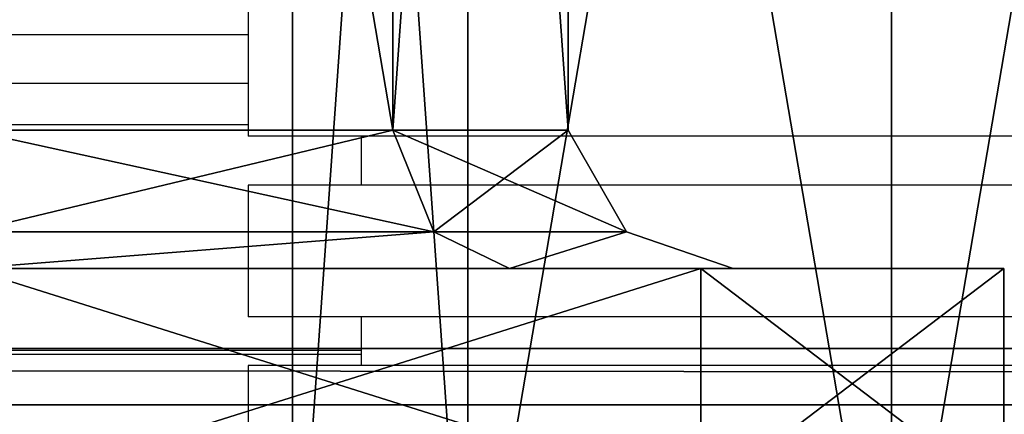
# Model space of a CAD drawing. Units: centimetres. Extents: x -317 to 317, y -161 to 167.
# Drawn here: x -97 to -94, y 6 to 7 of the extents above; entities that cross this region are included whole.
import ezdxf

# ---------------------------------------------------------------- set-up
doc = ezdxf.new("R2010")
doc.units = ezdxf.units.CM
doc.header["$LTSCALE"] = 2.54
doc.layers.get('0').update_dxf_attribs({"true_color": 0xff5454})
doc.layers.add('VP-EQ', color=7, linetype='Continuous', true_color=0x8a3492)

# ---------------------------------------------------------------- blocks, each defined once
blk = doc.blocks.new('Grupuj_33')
at = {"color": 18, "true_color": 0x010101}
for p, q in [((3.7945, 13.9715), (5.9547, 14.018)), ((5.9547, 14.018), (7.1615, 13.7308)), ((7.1615, 13.7308), (8.2834, 13.2015)), ((6.411, 11.7784), (4.5281, 12.5988)), ((8.0268, 10.5104), (6.411, 11.7784)), ((6.4191, 10.6653), (6.5324, 10.7176)), ((6.5324, 10.7176), (6.7045, 10.7227)), ((6.7045, 10.7227), (6.9985, 10.6086)), ((6.3355, 10.5728), (6.4191, 10.6653)), ((6.9985, 10.6086), (7.4175, 10.2151)), ((6.2793, 10.41), (6.3355, 10.5728)), ((6.3007, 10.0953), (6.2793, 10.41)), ((7.4175, 10.2151), (7.6682, 9.698)), ((6.5513, 9.5782), (6.3007, 10.0953)), ((7.6682, 9.698), (7.6895, 9.3833)), ((6.9703, 9.1848), (6.5513, 9.5782)), ((7.6895, 9.3833), (7.6333, 9.2205)), ((7.6333, 9.2205), (7.5497, 9.128)), ((7.2643, 9.0707), (6.9703, 9.1848)), ((7.5497, 9.128), (7.4364, 9.0757)), ((7.4364, 9.0757), (7.2643, 9.0707)), ((5.9324, 8.0087), (6.9809, 8.1449)), ((6.9809, 8.1449), (8.0102, 7.9026)), ((4.9992, 7.5115), (5.9324, 8.0087)), ((5.4249, 2.6045), (5.3859, 2.6288)), ((5.4636, 2.5807), (5.4249, 2.6045)), ((5.5022, 2.5573), (5.4636, 2.5807)), ((5.5405, 2.5344), (5.5022, 2.5573)), ((5.5787, 2.5119), (5.5405, 2.5344)), ((5.6167, 2.4898), (5.5787, 2.5119)), ((5.6545, 2.4681), (5.6167, 2.4898)), ((5.692, 2.4468), (5.6545, 2.4681)), ((5.717, 2.4329), (5.692, 2.4468)), ((5.7543, 2.4123), (5.717, 2.4329)), ((5.7667, 2.4056), (5.7543, 2.4123)), ((5.8037, 2.3855), (5.7667, 2.4056)), ((5.8405, 2.3659), (5.8037, 2.3855)), ((5.8772, 2.3466), (5.8405, 2.3659)), ((5.9136, 2.3278), (5.8772, 2.3466)), ((5.9499, 2.3093), (5.9136, 2.3278)), ((5.9861, 2.2913), (5.9499, 2.3093)), ((6.022, 2.2736), (5.9861, 2.2913)), ((4.3086, 2.2751), (6.1498, 1.3109)), ((6.0578, 2.2563), (6.022, 2.2736)), ((6.0933, 2.2393), (6.0578, 2.2563)), ((6.1287, 2.2228), (6.0933, 2.2393)), ((6.164, 2.2066), (6.1287, 2.2228)), ((6.1991, 2.1907), (6.164, 2.2066)), ((6.234, 2.1753), (6.1991, 2.1907)), ((6.2687, 2.1602), (6.234, 2.1753)), ((6.3033, 2.1454), (6.2687, 2.1602)), ((6.3377, 2.131), (6.3033, 2.1454)), ((6.3719, 2.1169), (6.3377, 2.131)), ((6.406, 2.1032), (6.3719, 2.1169)), ((6.4399, 2.0898), (6.406, 2.1032)), ((6.4737, 2.0768), (6.4399, 2.0898)), ((6.5073, 2.064), (6.4737, 2.0768)), ((6.5407, 2.0516), (6.5073, 2.064)), ((6.574, 2.0396), (6.5407, 2.0516)), ((6.6071, 2.0278), (6.574, 2.0396)), ((6.6401, 2.0164), (6.6071, 2.0278)), ((6.673, 2.0053), (6.6401, 2.0164)), ((6.7057, 1.9944), (6.673, 2.0053)), ((6.7382, 1.9839), (6.7057, 1.9944)), ((6.7706, 1.9737), (6.7382, 1.9839)), ((6.8029, 1.9638), (6.7706, 1.9737)), ((6.835, 1.9542), (6.8029, 1.9638)), ((6.8776, 1.9418), (6.835, 1.9542)), ((6.92, 1.93), (6.8776, 1.9418)), ((6.9621, 1.9186), (6.92, 1.93)), ((7.004, 1.9077), (6.9621, 1.9186)), ((7.0456, 1.8973), (7.004, 1.9077)), ((7.087, 1.8874), (7.0456, 1.8973)), ((7.1282, 1.878), (7.087, 1.8874)), ((7.1691, 1.869), (7.1282, 1.878)), ((7.2099, 1.8604), (7.1691, 1.869)), ((7.2504, 1.8523), (7.2099, 1.8604)), ((7.2907, 1.8446), (7.2504, 1.8523)), ((7.3308, 1.8374), (7.2907, 1.8446)), ((7.3707, 1.8305), (7.3308, 1.8374)), ((7.4103, 1.824), (7.3707, 1.8305)), ((7.4498, 1.818), (7.4103, 1.824)), ((7.4891, 1.8123), (7.4498, 1.818)), ((7.5282, 1.807), (7.4891, 1.8123)), ((7.5671, 1.8021), (7.5282, 1.807)), ((7.6155, 1.7964), (7.5671, 1.8021)), ((7.6635, 1.7913), (7.6155, 1.7964)), ((7.7113, 1.7868), (7.6635, 1.7913)), ((7.7589, 1.7827), (7.7113, 1.7868)), ((7.8061, 1.7791), (7.7589, 1.7827)), ((7.8532, 1.776), (7.8061, 1.7791)), ((7.8999, 1.7734), (7.8532, 1.776)), ((7.9279, 1.772), (7.8999, 1.7734)), ((7.9557, 1.7708), (7.9279, 1.772)), ((7.9835, 1.7698), (7.9557, 1.7708)), ((8.0111, 1.7689), (7.9835, 1.7698)), ((6.1498, 1.3109), (8.0627, 0.9781)), ((6.5682, 0.1418), (4.9695, 0.7793)), ((8.2834, 0), (6.5682, 0.1418))]:
    blk.add_line(p, q, dxfattribs=at)
mesh = blk.add_polyface(dxfattribs=at)
corners = [(0.4606, 11.4096), (0.0927, 7.2309), (0, 9.8029), (0.8495, 4.771), (0.8779, 7.8694), (0.9012, 9.4947), (1.4139, 12.7825), (1.3246, 11.0641), (1.8452, 11.8823), (2.2748, 13.4548), (2.6273, 12.4557), (3.2855, 13.8692), (3.5643, 12.7059), (3.7945, 13.9715), (4.5281, 12.5988), (5.9547, 14.018), (6.411, 11.7784), (7.1615, 13.7308), (8.0268, 10.5104), (8.2834, 13.2015), (9.5806, 8.6418), (11.6412, 10.697), (10.7955, 6.537), (11.2756, 5.1144), (11.4506, 3.6232), (11.5822, 0.4117), (14.7796, 1.3216), (14.4562, 7.595), (16.6241, 4.0106), (15.7418, 1.7835), (16.5478, 2.4832), (16.7646, 2.9708), (16.7913, 3.5038), (1.508, 5.6233), (2.6273, 2.4838), (2.7467, 3.6465), (4.9695, 0.7793), (4.3086, 2.2751), (6.1498, 1.3109), (6.5682, 0.1418), (8.0627, 0.9781), (8.2834, 0), (9.98, 1.2846), (10.757, 1.8576), (11.2708, 2.6748)]
mesh.append_faces([[corners[k] for k in face] for face in [(0, 1, 2), (31, 28, 32)]], dxfattribs={"vtx0": -1, "color": 18})
mesh.append_faces([[corners[k] for k in face] for face in [(1, 0, 3), (4, 0, 5), (5, 6, 7), (7, 6, 8), (8, 9, 10), (10, 11, 12), (12, 13, 14), (14, 15, 16), (16, 17, 18), (18, 19, 20), (20, 21, 22), (22, 21, 23), (23, 21, 24), (25, 21, 26), (26, 28, 29), (29, 28, 30), (30, 28, 31), (3, 33, 34), (33, 3, 4), (34, 35, 36), (36, 38, 39), (39, 40, 41), (41, 42, 25)]], dxfattribs={"vtx0": -1, "vtx1": -1, "color": 18})
mesh.append_faces([[corners[k] for k in face] for face in [(3, 0, 4), (24, 21, 25)]], dxfattribs={"vtx0": -1, "vtx1": -1, "vtx2": -1, "color": 18})
mesh.append_faces([[corners[k] for k in face] for face in [(5, 0, 6), (8, 6, 9), (10, 9, 11), (12, 11, 13), (14, 13, 15), (16, 15, 17), (18, 17, 19), (20, 19, 21), (26, 21, 27), (26, 27, 28), (34, 33, 35), (36, 35, 37), (36, 37, 38), (39, 38, 40), (41, 40, 42), (25, 42, 43), (25, 43, 44), (25, 44, 24)]], dxfattribs={"vtx0": -1, "vtx2": -1, "color": 18})
mesh = blk.add_polyface(dxfattribs=at)
corners = [(6.3355, 10.5728), (6.3007, 10.0953), (6.2793, 10.41), (6.5513, 9.5782), (6.4191, 10.6653), (6.5324, 10.7176), (6.7045, 10.7227), (6.9703, 9.1848), (6.9985, 10.6086), (7.2643, 9.0707), (7.4175, 10.2151), (7.4364, 9.0757), (7.6682, 9.698), (7.5497, 9.128), (7.6333, 9.2205), (7.6895, 9.3833)]
mesh.append_faces([[corners[k] for k in face] for face in [(0, 1, 2), (14, 12, 15)]], dxfattribs={"vtx0": -1, "color": 18})
mesh.append_faces([[corners[k] for k in face] for face in [(1, 0, 3), (3, 6, 7), (7, 8, 9), (9, 10, 11), (11, 12, 13), (13, 12, 14)]], dxfattribs={"vtx0": -1, "vtx1": -1, "color": 18})
mesh.append_faces([[corners[k] for k in face] for face in [(3, 0, 4), (3, 4, 5), (3, 5, 6), (7, 6, 8), (9, 8, 10), (11, 10, 12)]], dxfattribs={"vtx0": -1, "vtx2": -1, "color": 18})
mesh = blk.add_polyface(dxfattribs=at)
corners = [(3.9284, 5.7278), (4.301, 3.6809), (3.9283, 4.6704), (4.3014, 6.7171), (4.9987, 2.8864), (4.9992, 7.5115), (5.0397, 2.8578), (5.9324, 8.0087), (5.0804, 2.8296), (5.121, 2.8019), (5.1613, 2.7746), (5.2014, 2.7478), (5.228, 2.7302), (5.2678, 2.7042), (5.3074, 2.6786), (5.3467, 2.6535), (5.3859, 2.6288), (5.4249, 2.6045), (5.4636, 2.5807), (5.5022, 2.5573), (5.5405, 2.5344), (5.5787, 2.5119), (5.6167, 2.4898), (5.6545, 2.4681), (5.692, 2.4468), (5.717, 2.4329), (5.7543, 2.4123), (5.7667, 2.4056), (5.8037, 2.3855), (5.8405, 2.3659), (5.8772, 2.3466), (5.9136, 2.3278), (5.9499, 2.3093), (6.9809, 8.1449), (5.9861, 2.2913), (6.022, 2.2736), (6.0578, 2.2563), (6.0933, 2.2393), (6.1287, 2.2228), (6.164, 2.2066), (6.1991, 2.1907), (6.234, 2.1753), (6.2687, 2.1602), (6.3033, 2.1454), (6.3377, 2.131), (6.3719, 2.1169), (6.406, 2.1032), (6.4399, 2.0898), (6.4737, 2.0768), (6.5073, 2.064), (6.5407, 2.0516), (6.574, 2.0396)]
mesh.append_faces([[corners[k] for k in face] for face in [(0, 1, 2)]], dxfattribs={"vtx0": -1, "color": 18})
mesh.append_faces([[corners[k] for k in face] for face in [(1, 3, 4), (4, 5, 6), (6, 7, 8), (8, 7, 9), (9, 7, 10), (10, 7, 11), (11, 7, 12), (12, 7, 13), (13, 7, 14), (14, 7, 15), (15, 7, 16), (16, 7, 17), (17, 7, 18), (18, 7, 19), (19, 7, 20), (20, 7, 21), (21, 7, 22), (22, 7, 23), (23, 7, 24), (24, 7, 25), (25, 7, 26), (26, 7, 27), (27, 7, 28), (28, 7, 29), (29, 7, 30), (30, 7, 31), (31, 7, 32), (32, 33, 34), (34, 33, 35), (35, 33, 36), (36, 33, 37), (37, 33, 38), (38, 33, 39), (39, 33, 40), (40, 33, 41), (41, 33, 42), (42, 33, 43), (43, 33, 44), (44, 33, 45), (45, 33, 46), (46, 33, 47), (47, 33, 48), (48, 33, 49), (49, 33, 50), (50, 33, 51)]], dxfattribs={"vtx0": -1, "vtx1": -1, "color": 18})
mesh.append_faces([[corners[k] for k in face] for face in [(1, 0, 3), (4, 3, 5), (6, 5, 7), (32, 7, 33)]], dxfattribs={"vtx0": -1, "vtx2": -1, "color": 18})
mesh = blk.add_polyface(dxfattribs=at)
corners = [(6.574, 2.0396), (6.9809, 8.1449), (6.6071, 2.0278), (6.6401, 2.0164), (6.673, 2.0053), (6.7057, 1.9944), (6.7382, 1.9839), (6.7706, 1.9737), (6.8029, 1.9638), (6.835, 1.9542), (6.8776, 1.9418), (6.92, 1.93), (6.9621, 1.9186), (7.004, 1.9077), (8.0102, 7.9026), (7.0456, 1.8973), (7.087, 1.8874), (7.1282, 1.878), (7.1691, 1.869), (7.2099, 1.8604), (7.2504, 1.8523), (7.2907, 1.8446), (7.3308, 1.8374), (7.3707, 1.8305), (7.4103, 1.824), (7.4498, 1.818), (7.4891, 1.8123), (7.5282, 1.807), (7.5671, 1.8021), (7.6155, 1.7964), (7.6635, 1.7913), (7.7113, 1.7868), (7.7589, 1.7827), (7.8061, 1.7791), (7.8532, 1.776), (7.8999, 1.7734), (7.9279, 1.772), (7.9557, 1.7708), (7.9835, 1.7698), (8.0111, 1.7689), (8.039, 7.8891), (8.0387, 1.7682), (8.0662, 1.7676), (8.0676, 7.8754), (8.0935, 1.7672), (8.096, 7.8615), (8.1208, 1.767), (8.1242, 7.8474), (8.148, 1.767), (8.1522, 7.8331), (8.1751, 1.7671), (8.18, 7.8186), (8.2021, 1.7673)]
mesh.append_faces([[corners[k] for k in face] for face in [(0, 1, 2), (2, 1, 3), (3, 1, 4), (4, 1, 5), (5, 1, 6), (6, 1, 7), (7, 1, 8), (8, 1, 9), (9, 1, 10), (10, 1, 11), (11, 1, 12), (12, 1, 13), (13, 14, 15), (15, 14, 16), (16, 14, 17), (17, 14, 18), (18, 14, 19), (19, 14, 20), (20, 14, 21), (21, 14, 22), (22, 14, 23), (23, 14, 24), (24, 14, 25), (25, 14, 26), (26, 14, 27), (27, 14, 28), (28, 14, 29), (29, 14, 30), (30, 14, 31), (31, 14, 32), (32, 14, 33), (33, 14, 34), (34, 14, 35), (35, 14, 36), (36, 14, 37), (37, 14, 38), (38, 14, 39), (39, 40, 41), (41, 40, 42), (42, 43, 44), (44, 45, 46), (46, 47, 48), (48, 49, 50), (50, 51, 52)]], dxfattribs={"vtx0": -1, "vtx1": -1, "color": 18})
mesh.append_faces([[corners[k] for k in face] for face in [(13, 1, 14), (39, 14, 40), (42, 40, 43), (44, 43, 45), (46, 45, 47), (48, 47, 49), (50, 49, 51)]], dxfattribs={"vtx0": -1, "vtx2": -1, "color": 18})
blk = doc.blocks.new('Grupuj_32')
at = {"color": 0, "extrusion": (1.15915e-16, -1, -3.57721e-15), "rotation": 359.9999999997164}
blk.add_blockref('Grupuj_33', (0.8951, 0.8884, -5.8), dxfattribs=at)
blk = doc.blocks.new('Grupuj_30')
at = {"color": 0}
for p, q in [((7.5847, 4.3407, 2.7491), (0.9806, 4.3407, 2.749)), ((7.5847, 4.3407, 2.7491), (0.9806, 4.3407, 2.749)), ((0.9806, 3.8745, 1.6236), (7.5847, 3.8745, 1.6236)), ((0.9806, 3.8745, 1.6236), (7.5847, 3.8745, 1.6236)), ((0.9806, 3.8745, 3.8745), (7.5847, 3.8745, 3.8745)), ((0.9806, 3.8745, 3.8745), (7.5847, 3.8745, 3.8745)), ((0.6131, 1.3137, 4.1844), (0.613, 2.749, 4.7789)), ((0.613, 0.8052, 4.6929), (0.613, 2.749, 5.4981)), ((0.613, 0.8052, 4.6929), (0.613, 2.749, 5.4981)), ((0.6131, 1.3137, 4.1844), (0.613, 2.749, 4.7789)), ((0.6131, 2.749, 0.7192), (0.6131, 1.3137, 1.3137)), ((0.6131, 2.749, 0), (0.6131, 0.8052, 0.8052)), ((0.6131, 2.749, 0), (0.6131, 0.8052, 0.8052)), ((0.6131, 2.749, 0.7192), (0.6131, 1.3137, 1.3137)), ((0.7101, 2.749, 1.0029), (0.7101, 1.5143, 1.5143)), ((0.7101, 2.749, 1.0029), (0.7101, 1.5143, 1.5143)), ((0.7101, 1.5143, 3.9838), (0.7101, 2.749, 4.4952)), ((0.7101, 1.5143, 3.9838), (0.7101, 2.749, 4.4952)), ((0.9806, 2.749, 1.1574), (7.5847, 2.749, 1.1575)), ((0.9806, 1.6236, 1.6236), (0.9806, 2.749, 1.1574)), ((0.9806, 2.749, 1.1574), (7.5847, 2.749, 1.1575)), ((0.9806, 1.6236, 1.6236), (0.9806, 2.749, 1.1574)), ((0.9806, 2.749, 4.3407), (0.9806, 1.6236, 3.8745)), ((0.9806, 2.749, 4.3407), (7.5847, 2.749, 4.3407)), ((0.9806, 2.749, 4.3407), (7.5847, 2.749, 4.3407)), ((0.9806, 2.749, 4.3407), (0.9806, 1.6236, 3.8745)), ((0.7101, 1.5143, 1.5143), (0.9806, 1.6236, 1.6236)), ((0.7101, 1.5143, 1.5143), (0.9806, 1.6236, 1.6236)), ((0.7101, 1.5143, 3.9838), (0.9806, 1.6236, 3.8745)), ((0.7101, 1.5143, 3.9838), (0.9806, 1.6236, 3.8745)), ((0.9806, 1.6236, 1.6236), (7.5847, 1.6236, 1.6236)), ((0.9806, 1.1574, 2.749), (0.9806, 1.6236, 1.6236)), ((0.9806, 1.6236, 3.8745), (0.9806, 1.1574, 2.749)), ((0.9806, 1.6236, 1.6236), (7.5847, 1.6236, 1.6236)), ((0.9806, 1.1574, 2.749), (0.9806, 1.6236, 1.6236)), ((0.9806, 1.6236, 3.8745), (7.5847, 1.6236, 3.8745)), ((0.9806, 1.6236, 3.8745), (0.9806, 1.1574, 2.749)), ((0.9806, 1.6236, 3.8745), (7.5847, 1.6236, 3.8745)), ((0.6131, 1.3137, 1.3137), (0.7101, 1.5143, 1.5143)), ((0.6131, 1.3137, 4.1844), (0.7101, 1.5143, 3.9838)), ((0.6131, 1.3137, 1.3137), (0.7101, 1.5143, 1.5143)), ((0.6131, 1.3137, 4.1844), (0.7101, 1.5143, 3.9838)), ((0.7101, 1.5143, 1.5143), (0.7101, 1.0029, 2.749)), ((0.7101, 1.0029, 2.749), (0.7101, 1.5143, 3.9838)), ((0.7101, 1.0029, 2.749), (0.7101, 1.5143, 3.9838)), ((0.7101, 1.5143, 1.5143), (0.7101, 1.0029, 2.749)), ((0.6131, 0.7192, 2.749), (0.6131, 1.3137, 4.1844)), ((0.6131, 1.3137, 1.3137), (0.6131, 0.7192, 2.749)), ((0.6131, 1.3137, 1.3137), (0.6131, 0.7192, 2.749)), ((0.6131, 0.7192, 2.749), (0.6131, 1.3137, 4.1844)), ((0.7101, 1.0029, 2.749), (0.9806, 1.1574, 2.749)), ((0.7101, 1.0029, 2.749), (0.9806, 1.1574, 2.749)), ((0.9806, 1.1574, 2.749), (7.5847, 1.1574, 2.7491)), ((0.9806, 1.1574, 2.749), (7.5847, 1.1574, 2.7491)), ((0.6131, 0.7192, 2.749), (0.7101, 1.0029, 2.749)), ((0.6131, 0.7192, 2.749), (0.7101, 1.0029, 2.749)), ((0, 0.8052, 0.8052), (0.6131, 0.8052, 0.8052)), ((0, 0.8052, 0.8052), (0.6131, 0.8052, 0.8052)), ((0, 0.8052, 4.6929), (0.613, 0.8052, 4.6929)), ((0, 0.8052, 4.6929), (0.613, 0.8052, 4.6929)), ((0.6131, 0, 2.749), (0.613, 0.8052, 4.6929)), ((0.6131, 0, 2.749), (0.613, 0.8052, 4.6929)), ((0.6131, 0.8052, 0.8052), (0.6131, 0, 2.749)), ((0.6131, 0.8052, 0.8052), (0.6131, 0, 2.749)), ((0, 0, 2.749), (0.6131, 0, 2.749)), ((0, 0, 2.749), (0.6131, 0, 2.749))]:
    blk.add_line(p, q, dxfattribs=at)
mesh = blk.add_polyface(dxfattribs=at)
corners = [(0.6131, 0.8052, 0.8052), (0.6131, 0.7192, 2.749), (0.6131, 0, 2.749), (0.6131, 1.3137, 1.3137), (0.6131, 2.749, 0), (0.6131, 2.749, 0.7192), (0.6131, 4.6929, 0.8052), (0.6131, 4.1844, 1.3137), (0.6131, 4.7789, 2.749), (0.6131, 5.4981, 2.749), (0.613, 0.8052, 4.6929), (0.6131, 1.3137, 4.1844), (0.613, 2.749, 5.4981), (0.613, 2.749, 4.7789), (0.6131, 4.1844, 4.1844), (0.613, 4.6929, 4.6929)]
mesh.append_faces([[corners[k] for k in face] for face in [(0, 1, 2), (1, 0, 3), (3, 4, 5), (5, 6, 7), (7, 6, 8), (10, 11, 12), (12, 14, 15), (15, 8, 9)]], dxfattribs={"vtx0": -1, "vtx1": -1, "color": 0})
mesh.append_faces([[corners[k] for k in face] for face in [(3, 0, 4), (5, 4, 6), (8, 6, 9), (1, 10, 2), (10, 1, 11), (12, 11, 13), (12, 13, 14), (15, 14, 8)]], dxfattribs={"vtx0": -1, "vtx2": -1, "color": 0})
mesh = blk.add_polyface(dxfattribs=at)
corners = [(0.9806, 4.3407, 2.749), (7.5847, 3.8745, 1.6236), (0.9806, 3.8745, 1.6236), (7.5847, 4.3407, 2.7491)]
mesh.append_faces([[corners[k] for k in face] for face in [(0, 1, 2), (1, 0, 3)]], dxfattribs={"vtx0": -1, "color": 0})
mesh = blk.add_polyface(dxfattribs=at)
corners = [(0.9806, 3.8745, 3.8745), (7.5847, 4.3407, 2.7491), (0.9806, 4.3407, 2.749), (7.5847, 3.8745, 3.8745)]
mesh.append_faces([[corners[k] for k in face] for face in [(0, 1, 2), (1, 0, 3)]], dxfattribs={"vtx0": -1, "color": 0})
mesh = blk.add_polyface(dxfattribs=at)
corners = [(7.5847, 3.8745, 1.6236), (0.9806, 2.749, 1.1574), (0.9806, 3.8745, 1.6236), (7.5847, 2.749, 1.1575)]
mesh.append_faces([[corners[k] for k in face] for face in [(0, 1, 2), (1, 0, 3)]], dxfattribs={"vtx0": -1, "color": 0})
mesh = blk.add_polyface(dxfattribs=at)
corners = [(7.5847, 2.749, 4.3407), (0.9806, 3.8745, 3.8745), (0.9806, 2.749, 4.3407), (7.5847, 3.8745, 3.8745)]
mesh.append_faces([[corners[k] for k in face] for face in [(0, 1, 2), (1, 0, 3)]], dxfattribs={"vtx0": -1, "color": 0})
mesh = blk.add_polyface(dxfattribs=at)
corners = [(0, 2.749), (0.6131, 0.8052, 0.8052), (0, 0.8052, 0.8052), (0.6131, 2.749, 0)]
mesh.append_faces([[corners[k] for k in face] for face in [(0, 1, 2), (1, 0, 3)]], dxfattribs={"vtx0": -1, "color": 0})
mesh = blk.add_polyface(dxfattribs=at)
corners = [(0, 0.8052, 4.6929), (0.613, 2.749, 5.4981), (0, 2.749, 5.4981), (0.613, 0.8052, 4.6929)]
mesh.append_faces([[corners[k] for k in face] for face in [(0, 1, 2), (1, 0, 3)]], dxfattribs={"vtx0": -1, "color": 0})
mesh = blk.add_polyface(dxfattribs=at)
corners = [(0.7101, 1.5143, 3.9838), (0.613, 2.749, 4.7789), (0.6131, 1.3137, 4.1844), (0.7101, 2.749, 4.4952)]
mesh.append_faces([[corners[k] for k in face] for face in [(0, 1, 2), (1, 0, 3)]], dxfattribs={"vtx0": -1, "color": 0})
mesh = blk.add_polyface(dxfattribs=at)
corners = [(0.6131, 2.749, 0.7192), (0.7101, 1.5143, 1.5143), (0.6131, 1.3137, 1.3137), (0.7101, 2.749, 1.0029)]
mesh.append_faces([[corners[k] for k in face] for face in [(0, 1, 2), (1, 0, 3)]], dxfattribs={"vtx0": -1, "color": 0})
mesh = blk.add_polyface(dxfattribs=at)
corners = [(0.7101, 2.749, 1.0029), (0.9806, 1.6236, 1.6236), (0.7101, 1.5143, 1.5143), (0.9806, 2.749, 1.1574)]
mesh.append_faces([[corners[k] for k in face] for face in [(0, 1, 2), (1, 0, 3)]], dxfattribs={"vtx0": -1, "color": 0})
mesh = blk.add_polyface(dxfattribs=at)
corners = [(0.7101, 1.5143, 3.9838), (0.9806, 2.749, 4.3407), (0.7101, 2.749, 4.4952), (0.9806, 1.6236, 3.8745)]
mesh.append_faces([[corners[k] for k in face] for face in [(0, 1, 2), (1, 0, 3)]], dxfattribs={"vtx0": -1, "color": 0})
mesh = blk.add_polyface(dxfattribs=at)
corners = [(0.9806, 2.749, 1.1574), (7.5847, 1.6236, 1.6236), (0.9806, 1.6236, 1.6236), (7.5847, 2.749, 1.1575)]
mesh.append_faces([[corners[k] for k in face] for face in [(0, 1, 2), (1, 0, 3)]], dxfattribs={"vtx0": -1, "color": 0})
mesh = blk.add_polyface(dxfattribs=at)
corners = [(0.9806, 1.6236, 3.8745), (7.5847, 2.749, 4.3407), (0.9806, 2.749, 4.3407), (7.5847, 1.6236, 3.8745)]
mesh.append_faces([[corners[k] for k in face] for face in [(0, 1, 2), (1, 0, 3)]], dxfattribs={"vtx0": -1, "color": 0})
mesh = blk.add_polyface(dxfattribs=at)
corners = [(0.9806, 1.6236, 1.6236), (0.7101, 1.0029, 2.749), (0.7101, 1.5143, 1.5143), (0.9806, 1.1574, 2.749)]
mesh.append_faces([[corners[k] for k in face] for face in [(0, 1, 2), (1, 0, 3)]], dxfattribs={"vtx0": -1, "color": 0})
mesh = blk.add_polyface(dxfattribs=at)
corners = [(0.9806, 1.1574, 2.749), (0.7101, 1.5143, 3.9838), (0.7101, 1.0029, 2.749), (0.9806, 1.6236, 3.8745)]
mesh.append_faces([[corners[k] for k in face] for face in [(0, 1, 2), (1, 0, 3)]], dxfattribs={"vtx0": -1, "color": 0})
mesh = blk.add_polyface(dxfattribs=at)
corners = [(7.5847, 1.6236, 1.6236), (0.9806, 1.1574, 2.749), (0.9806, 1.6236, 1.6236), (7.5847, 1.1574, 2.7491)]
mesh.append_faces([[corners[k] for k in face] for face in [(0, 1, 2), (1, 0, 3)]], dxfattribs={"vtx0": -1, "color": 0})
mesh = blk.add_polyface(dxfattribs=at)
corners = [(7.5847, 1.1574, 2.7491), (0.9806, 1.6236, 3.8745), (0.9806, 1.1574, 2.749), (7.5847, 1.6236, 3.8745)]
mesh.append_faces([[corners[k] for k in face] for face in [(0, 1, 2), (1, 0, 3)]], dxfattribs={"vtx0": -1, "color": 0})
mesh = blk.add_polyface(dxfattribs=at)
corners = [(0.7101, 1.0029, 2.749), (0.6131, 1.3137, 4.1844), (0.6131, 0.7192, 2.749), (0.7101, 1.5143, 3.9838)]
mesh.append_faces([[corners[k] for k in face] for face in [(0, 1, 2), (1, 0, 3)]], dxfattribs={"vtx0": -1, "color": 0})
mesh = blk.add_polyface(dxfattribs=at)
corners = [(0.6131, 1.3137, 1.3137), (0.7101, 1.0029, 2.749), (0.6131, 0.7192, 2.749), (0.7101, 1.5143, 1.5143)]
mesh.append_faces([[corners[k] for k in face] for face in [(0, 1, 2), (1, 0, 3)]], dxfattribs={"vtx0": -1, "color": 0})
mesh = blk.add_polyface(dxfattribs=at)
corners = [(0.6131, 0.8052, 0.8052), (0, 0, 2.749), (0, 0.8052, 0.8052), (0.6131, 0, 2.749)]
mesh.append_faces([[corners[k] for k in face] for face in [(0, 1, 2), (1, 0, 3)]], dxfattribs={"vtx0": -1, "color": 0})
mesh = blk.add_polyface(dxfattribs=at)
corners = [(0.6131, 0, 2.749), (0, 0.8052, 4.6929), (0, 0, 2.749), (0.613, 0.8052, 4.6929)]
mesh.append_faces([[corners[k] for k in face] for face in [(0, 1, 2), (1, 0, 3)]], dxfattribs={"vtx0": -1, "color": 0})
blk = doc.blocks.new('r_czka_LOW_1')
at = {"color": 28, "true_color": 0x0a0a0a}
blk.add_blockref('Grupuj_30', (157.55, 84.6285, 100.2201), dxfattribs=at)
blk = doc.blocks.new('Grupuj_9')
at = {"color": 0, "extrusion": (0, 0, -1), "zscale": -1, "rotation": 270.0000000000008}
blk.add_blockref('r_czka_LOW_1', (-90.1398, 165.3217, 100.1871), dxfattribs=at)
blk = doc.blocks.new('Grupuj_12')
at = {"color": 0, "extrusion": (0, 0, -1), "zscale": -1, "rotation": 270.0000000000008}
blk.add_blockref('r_czka_LOW_1', (-90.1398, 163.7717, 100.1871), dxfattribs=at)
blk = doc.blocks.new('Grupuj_18')
at = {"color": 0}
for p, q in [((0, 6, 8), (329.6126, 6, 8)), ((0, 6, 7.69), (329.6126, 6, 7.69)), ((0, 6, 7.69), (329.6126, 6, 7.69)), ((0, 6, 8), (329.6126, 6, 8)), ((0, 6, 7.69), (329.6126, 6, 7.69)), ((325.001, 6, 0.31), (4.6115, 6, 0.31)), ((325.001, 6, 0.31), (4.6115, 6, 0.31)), ((325.001, 6, 0.31), (4.6115, 6, 0.31)), ((324.8073, 6), (4.8052, 6)), ((324.8073, 6), (4.8052, 6))]:
    blk.add_line(p, q, dxfattribs=at)
mesh = blk.add_polyface(dxfattribs=at)
corners = [(329.6126, 0, 8), (0, 6, 8), (0, 0, 8), (329.6126, 6, 8)]
mesh.append_faces([[corners[k] for k in face] for face in [(0, 1, 2), (1, 0, 3)]], dxfattribs={"vtx0": -1, "color": 0})
mesh = blk.add_polyface(dxfattribs=at)
corners = [(4.6115, 6, 0.31), (329.6126, 6, 7.69), (325.001, 6, 0.31), (0, 6, 7.69)]
mesh.append_faces([[corners[k] for k in face] for face in [(0, 1, 2), (1, 0, 3)]], dxfattribs={"vtx0": -1, "color": 0})
mesh = blk.add_polyface(dxfattribs=at)
corners = [(329.6126, 6, 7.69), (0, 5.7, 7.69), (0, 6, 7.69), (329.6126, 5.7, 7.69)]
mesh.append_faces([[corners[k] for k in face] for face in [(0, 1, 2), (1, 0, 3)]], dxfattribs={"vtx0": -1, "color": 0})
mesh = blk.add_polyface(dxfattribs=at)
corners = [(0, 6, 7.69), (329.6126, 6, 8), (329.6126, 6, 7.69), (0, 6, 8)]
mesh.append_faces([[corners[k] for k in face] for face in [(0, 1, 2), (1, 0, 3)]], dxfattribs={"vtx0": -1, "color": 0})
mesh = blk.add_polyface(dxfattribs=at)
corners = [(325.001, 5.7, 0.31), (4.6115, 6, 0.31), (4.6115, 5.7, 0.31), (325.001, 6, 0.31)]
mesh.append_faces([[corners[k] for k in face] for face in [(0, 1, 2), (1, 0, 3)]], dxfattribs={"vtx0": -1, "color": 0})
mesh = blk.add_polyface(dxfattribs=at)
corners = [(4.6115, 6, 0.31), (324.8073, 6), (4.8052, 6), (325.001, 6, 0.31)]
mesh.append_faces([[corners[k] for k in face] for face in [(0, 1, 2), (1, 0, 3)]], dxfattribs={"vtx0": -1, "color": 0})
mesh = blk.add_polyface(dxfattribs=at)
corners = [(4.8052, 6), (324.8073, 0), (4.8052, 0, 0), (324.8073, 6)]
mesh.append_faces([[corners[k] for k in face] for face in [(0, 1, 2), (1, 0, 3)]], dxfattribs={"vtx0": -1, "color": 0})
blk = doc.blocks.new('Grupuj_17')
at = {"color": 0, "extrusion": (0, 0, -1), "zscale": -1, "rotation": 179.9999999999996}
for name, p in [('Grupuj_12', (-67.1586, 22.6939, -25.2118)), ('Grupuj_9', (-69.6092, 22.6939, -76.218))]:
    blk.add_blockref(name, p, dxfattribs=at)
at = {"color": 8, "true_color": 0x6f7c7f}
blk.add_blockref('Grupuj_18', (1.8642, 10.8722, 40.6029), dxfattribs=at)
at = {"color": 0, "extrusion": (0, 0, -1), "zscale": -1}
blk.add_blockref('Grupuj_32', (-78.9534, 10.9222, -21.8724), dxfattribs=at)
blk = doc.blocks.new('RC0670_')
at = {"layer": 'VP-EQ', "color": 0, "linetype": 'Continuous', "lineweight": 25}
for p, q in [((1331.647, 698.2513), (1331.647, 697.9013)), ((1331.647, 698.1713), (1328.9384, 698.1713)), ((1331.647, 698.0413), (1328.9384, 698.0413)), ((1331.647, 697.9313), (1328.9384, 697.9313)), ((1331.6746, 697.9013), (1331.647, 697.9013)), ((1334.827, 697.9013), (1331.6746, 697.9013)), ((1331.947, 697.9013), (1331.947, 697.7713)), ((1331.647, 697.7713), (1331.647, 697.4213)), ((1331.6746, 697.7713), (1331.647, 697.7713)), ((1334.827, 697.7713), (1331.6746, 697.7713)), ((1331.6746, 697.4213), (1331.647, 697.4213)), ((1334.827, 697.4213), (1331.6746, 697.4213)), ((1331.947, 697.4213), (1331.947, 697.2913)), ((1331.947, 697.3313), (1328.1084, 697.3313)), ((1331.947, 697.3213), (1300.5473, 697.3213)), ((1331.647, 697.2913), (1331.647, 696.9413)), ((1331.6746, 697.2913), (1331.647, 697.2913)), ((1334.827, 697.2913), (1331.6746, 697.2913))]:
    blk.add_line(p, q, dxfattribs=at)
blk = doc.blocks.new('RC0670_2D')
at = {"layer": 'VP-EQ', "color": 0}
blk.add_blockref('RC0670_', (0, 0), dxfattribs=at)

msp = doc.modelspace()

# ---------------------------------------------------------------- block references
at = {"color": 0}
msp.add_blockref('Grupuj_17', (-166.6389, -10.5799), dxfattribs=at)
at = {"layer": 'VP-EQ', "color": 0}
msp.add_blockref('RC0670_2D', (-1427.6239, -691.0445), dxfattribs=at)

doc.saveas('drawing.dxf')
